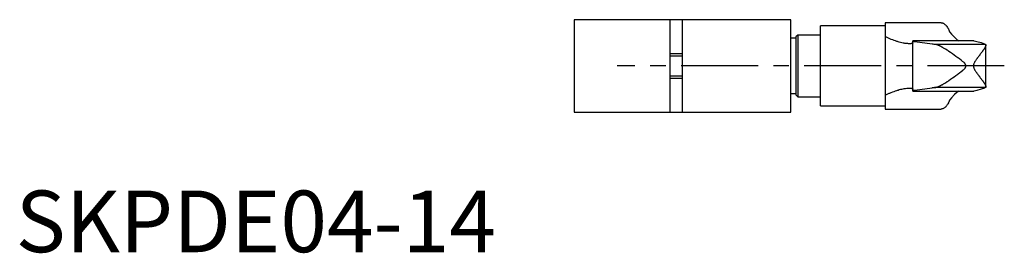
# Model space of a CAD drawing. Extents: x 1 to 218, y 0 to 226.
# Drawn here: x 1 to 161, y 0 to 38 of the extents above; entities that cross this region are included whole.
import ezdxf

# ---------------------------------------------------------------- set-up
doc = ezdxf.new("R2010")
doc.units = 0
doc.header["$LTSCALE"] = 10
doc.linetypes.add('CENTER', pattern=[2, 1.25, -0.25, 0.25, -0.25])
doc.layers.get('0').update_dxf_attribs({"linetype": 'CONTINUOUS'})
doc.layers.add('1', color=1, linetype='CENTER')
doc.layers.add('3', color=3, linetype='CONTINUOUS')
doc.styles.add('STANDARD1', font='txt')

msp = doc.modelspace()

# ---------------------------------------------------------------- linework, layer by layer
for p, q in [((90.73, 37.73), (90.73, 22.73)), ((125.93, 37.73), (90.73, 37.73)), ((106.33, 22.73), (106.33, 37.73)), ((108.33, 22.73), (108.33, 37.73)), ((125.93, 22.73), (125.93, 37.73)), ((150.32, 37.23), (141.23, 37.23)), ((141.23, 37.23), (141.23, 23.23)), ((127.03, 35.23), (126.73, 34.93)), ((130.73, 35.23), (127.03, 35.23)), ((127.03, 35.23), (127.03, 25.23)), ((141.23, 36.73), (130.73, 36.73)), ((130.73, 23.73), (130.73, 36.73)), ((126.73, 34.73), (125.93, 34.73)), ((126.73, 34.93), (126.73, 25.53)), ((155.65, 34.31), (145.73, 34.31)), ((145.73, 26.14), (145.73, 34.31)), ((148.9, 33.76), (146.07, 34.13)), ((157.54, 33.73), (149.27, 33.73)), ((157.59, 26.86), (157.59, 33.59)), ((106.33, 32.23), (108.33, 32.23)), ((106.33, 28.23), (108.33, 28.23)), ((125.93, 25.73), (126.73, 25.73)), ((145.73, 26.14), (155.65, 26.14)), ((146.07, 26.32), (148.9, 26.69)), ((157.54, 26.73), (149.27, 26.73)), ((126.73, 25.53), (127.03, 25.23)), ((127.03, 25.23), (130.73, 25.23)), ((90.73, 22.73), (125.93, 22.73)), ((130.73, 23.73), (141.23, 23.73)), ((141.23, 23.23), (150.32, 23.23))]:
    msp.add_line(p, q)
for points in [[(150.32, 37.23), (150.36, 37.23), (150.45, 37.22), (150.53, 37.2), (150.58, 37.19), (150.62, 37.17), (150.7, 37.14), (150.78, 37.09), (150.87, 37.03), (150.95, 36.97), (151.03, 36.89), (151.07, 36.85), (151.11, 36.81), (151.19, 36.71), (151.27, 36.61), (151.35, 36.49), (151.42, 36.37), (151.5, 36.24), (151.53, 36.17), (151.57, 36.09), (151.64, 35.94), (151.7, 35.78), (151.73, 35.7)], [(151.73, 35.7), (151.99, 35.4), (152.48, 34.89), (152.95, 34.48), (153.18, 34.31)], [(145.02, 33.83), (144.93, 33.84), (144.74, 33.85), (144.55, 33.87), (144.45, 33.89), (144.35, 33.9), (144.15, 33.93), (143.95, 33.98), (143.75, 34.02), (143.54, 34.08), (143.33, 34.14), (143.22, 34.17), (143.11, 34.2), (142.9, 34.28), (142.68, 34.36), (142.46, 34.44), (142.23, 34.53), (142.01, 34.63), (141.9, 34.68), (141.79, 34.73), (141.56, 34.83), (141.34, 34.94), (141.23, 35)], [(145.23, 33.83), (145.2, 33.83), (145.13, 33.83), (145.06, 33.83), (145.02, 33.83)], [(145.73, 33.97), (145.72, 33.96), (145.72, 33.95), (145.72, 33.94), (145.71, 33.93), (145.71, 33.92), (145.7, 33.91), (145.68, 33.9), (145.66, 33.89), (145.64, 33.88), (145.62, 33.87), (145.6, 33.86), (145.59, 33.86), (145.56, 33.85), (145.53, 33.85), (145.49, 33.84), (145.45, 33.84), (145.41, 33.83), (145.38, 33.83), (145.36, 33.83), (145.31, 33.83), (145.26, 33.83), (145.23, 33.83)], [(146.07, 34.13), (146.05, 34.14), (146.01, 34.14), (145.98, 34.15), (145.96, 34.15), (145.95, 34.15), (145.92, 34.16), (145.89, 34.16), (145.87, 34.17), (145.84, 34.17), (145.82, 34.18), (145.81, 34.18), (145.8, 34.18), (145.78, 34.19), (145.77, 34.19), (145.76, 34.2), (145.75, 34.2), (145.74, 34.21), (145.73, 34.21), (145.73, 34.21), (145.73, 34.22), (145.73, 34.22), (145.73, 34.22)], [(149.27, 33.73), (149.19, 33.73), (149.06, 33.74), (148.95, 33.76), (148.9, 33.76)], [(153.93, 30.88), (153.81, 30.97), (153.56, 31.16), (153.3, 31.36), (153.16, 31.46), (153.02, 31.56), (152.74, 31.77), (152.45, 31.98), (152.16, 32.19), (151.87, 32.39), (151.59, 32.58), (151.45, 32.68), (151.31, 32.77), (151.02, 32.95), (150.74, 33.13), (150.58, 33.22), (150.54, 33.24), (150.5, 33.27), (150.47, 33.28), (150.45, 33.29), (150.41, 33.32), (150.36, 33.34), (150.32, 33.37), (150.28, 33.39), (150.24, 33.41), (150.21, 33.42), (150.19, 33.43), (150.15, 33.45), (150.11, 33.47), (150.07, 33.49), (150.03, 33.51), (149.99, 33.53), (149.97, 33.54), (149.95, 33.54), (149.91, 33.56), (149.87, 33.58), (149.85, 33.59), (149.84, 33.59), (149.8, 33.61), (149.76, 33.62), (149.74, 33.63), (149.73, 33.63), (149.69, 33.65), (149.65, 33.66), (149.62, 33.67), (149.59, 33.68), (149.55, 33.69), (149.54, 33.69), (149.52, 33.69), (149.49, 33.7), (149.46, 33.71), (149.43, 33.71), (149.4, 33.72), (149.37, 33.72), (149.35, 33.72), (149.34, 33.72), (149.31, 33.73), (149.28, 33.73), (149.27, 33.73)], [(157.59, 33.59), (157.59, 33.58), (157.59, 33.55), (157.58, 33.52), (157.58, 33.5), (157.57, 33.48), (157.56, 33.45), (157.55, 33.41), (157.53, 33.37), (157.51, 33.33), (157.49, 33.29), (157.48, 33.27), (157.46, 33.24), (157.44, 33.2), (157.41, 33.15), (157.38, 33.1), (157.35, 33.05), (157.32, 33), (157.3, 32.97), (157.28, 32.95), (157.24, 32.89), (157.2, 32.83), (157.18, 32.81), (157.16, 32.78), (157.12, 32.72), (157.08, 32.65), (157.05, 32.62), (157.03, 32.59), (156.98, 32.53), (156.94, 32.46), (156.89, 32.4), (156.84, 32.33), (156.79, 32.27), (156.77, 32.23), (156.74, 32.2), (156.69, 32.13), (156.64, 32.07), (156.59, 32), (156.54, 31.93), (156.49, 31.86), (156.46, 31.83), (156.44, 31.8), (156.39, 31.73), (156.33, 31.66), (156.28, 31.59), (156.23, 31.52), (156.18, 31.45), (156.15, 31.41), (156.12, 31.37), (156.07, 31.3), (156.02, 31.22), (155.97, 31.15), (155.92, 31.07), (155.87, 31), (155.84, 30.96), (155.82, 30.92), (155.77, 30.84), (155.73, 30.76), (155.69, 30.69), (155.66, 30.61), (155.64, 30.56), (155.63, 30.55), (155.63, 30.53), (155.63, 30.52), (155.62, 30.52), (155.62, 30.5), (155.62, 30.49), (155.61, 30.48), (155.61, 30.48), (155.61, 30.46), (155.6, 30.45), (155.6, 30.44), (155.6, 30.44), (155.6, 30.42), (155.59, 30.41), (155.59, 30.39), (155.59, 30.38), (155.59, 30.37), (155.58, 30.36), (155.58, 30.35), (155.58, 30.34), (155.58, 30.32), (155.58, 30.31), (155.58, 30.29), (155.58, 30.28), (155.58, 30.27), (155.58, 30.26), (155.57, 30.25), (155.57, 30.23), (155.57, 30.23), (155.57, 30.22), (155.57, 30.2), (155.58, 30.19), (155.58, 30.18), (155.58, 30.18), (155.58, 30.16), (155.58, 30.15), (155.58, 30.13), (155.58, 30.12), (155.58, 30.1), (155.58, 30.1), (155.59, 30.09), (155.59, 30.07), (155.59, 30.06), (155.59, 30.05), (155.6, 30.03), (155.6, 30.02), (155.6, 30.01), (155.6, 30), (155.61, 29.99), (155.61, 29.98), (155.61, 29.97), (155.62, 29.96), (155.62, 29.95), (155.62, 29.94), (155.63, 29.93), (155.63, 29.92), (155.63, 29.91), (155.64, 29.9), (155.66, 29.85), (155.69, 29.77), (155.73, 29.69), (155.77, 29.61), (155.82, 29.54), (155.84, 29.5), (155.87, 29.46), (155.92, 29.38), (155.97, 29.31), (156.02, 29.23), (156.07, 29.16), (156.12, 29.08), (156.15, 29.04), (156.18, 29.01), (156.23, 28.94), (156.28, 28.86), (156.33, 28.79), (156.39, 28.72), (156.44, 28.66), (156.46, 28.62), (156.49, 28.59), (156.54, 28.52), (156.59, 28.46), (156.64, 28.39), (156.69, 28.32), (156.74, 28.25), (156.77, 28.22), (156.79, 28.19), (156.84, 28.12), (156.89, 28.05), (156.94, 27.99), (156.98, 27.93), (157.03, 27.86), (157.05, 27.83), (157.08, 27.8), (157.12, 27.74), (157.16, 27.68), (157.18, 27.65), (157.2, 27.62), (157.24, 27.56), (157.28, 27.51), (157.3, 27.48), (157.32, 27.45), (157.35, 27.4), (157.38, 27.35), (157.41, 27.3), (157.44, 27.25), (157.46, 27.21), (157.48, 27.19), (157.49, 27.17), (157.51, 27.12), (157.53, 27.08), (157.55, 27.04), (157.56, 27.01), (157.57, 26.97), (157.58, 26.95), (157.58, 26.94), (157.59, 26.91), (157.59, 26.88), (157.59, 26.86)], [(155.65, 34.31), (155.66, 34.31), (155.67, 34.31), (155.68, 34.31), (155.68, 34.31)], [(155.68, 34.31), (156.12, 34.21), (156.84, 34.02), (157.36, 33.82), (157.54, 33.73)], [(157.54, 33.73), (157.54, 33.73), (157.54, 33.73), (157.55, 33.73), (157.55, 33.72), (157.55, 33.72), (157.55, 33.72), (157.56, 33.72), (157.56, 33.71), (157.56, 33.71), (157.56, 33.71), (157.56, 33.7), (157.57, 33.7), (157.57, 33.69), (157.57, 33.69), (157.57, 33.68), (157.58, 33.67), (157.58, 33.66), (157.58, 33.66), (157.58, 33.65), (157.58, 33.64), (157.59, 33.63), (157.59, 33.63)], [(157.59, 33.63), (157.59, 33.62), (157.59, 33.61), (157.59, 33.6), (157.59, 33.59)], [(153.93, 29.58), (153.97, 29.61), (154.06, 29.68), (154.1, 29.73), (154.11, 29.74), (154.12, 29.75), (154.13, 29.76), (154.14, 29.76), (154.15, 29.77), (154.16, 29.79), (154.16, 29.79), (154.17, 29.8), (154.18, 29.81), (154.19, 29.82), (154.19, 29.83), (154.2, 29.83), (154.21, 29.85), (154.22, 29.86), (154.22, 29.87), (154.23, 29.88), (154.24, 29.89), (154.24, 29.9), (154.25, 29.91), (154.26, 29.92), (154.26, 29.93), (154.27, 29.94), (154.28, 29.95), (154.28, 29.97), (154.29, 29.97), (154.29, 29.98), (154.29, 29.99), (154.3, 30), (154.31, 30.01), (154.31, 30.03), (154.32, 30.04), (154.32, 30.05), (154.32, 30.05), (154.32, 30.06), (154.33, 30.08), (154.33, 30.09), (154.33, 30.1), (154.34, 30.11), (154.34, 30.12), (154.34, 30.12), (154.34, 30.14), (154.34, 30.15), (154.35, 30.16), (154.35, 30.17), (154.35, 30.18), (154.35, 30.19), (154.35, 30.2), (154.35, 30.21), (154.35, 30.22), (154.35, 30.23), (154.35, 30.23), (154.35, 30.25), (154.35, 30.26), (154.35, 30.26), (154.35, 30.27), (154.35, 30.28), (154.35, 30.29), (154.34, 30.31), (154.34, 30.32), (154.34, 30.33), (154.34, 30.34), (154.34, 30.34), (154.33, 30.35), (154.33, 30.37), (154.33, 30.38), (154.32, 30.39), (154.32, 30.4), (154.32, 30.41), (154.32, 30.41), (154.31, 30.43), (154.31, 30.44), (154.3, 30.45), (154.29, 30.46), (154.29, 30.48), (154.29, 30.48), (154.28, 30.49), (154.28, 30.5), (154.27, 30.51), (154.26, 30.52), (154.26, 30.54), (154.25, 30.55), (154.24, 30.55), (154.24, 30.56), (154.23, 30.57), (154.22, 30.58), (154.22, 30.6), (154.21, 30.61), (154.2, 30.62), (154.19, 30.63), (154.19, 30.63), (154.18, 30.64), (154.17, 30.66), (154.16, 30.66), (154.16, 30.67), (154.15, 30.68), (154.14, 30.69), (154.13, 30.7), (154.12, 30.7), (154.11, 30.72), (154.1, 30.73), (154.06, 30.77), (153.97, 30.84), (153.93, 30.88)], [(149.27, 26.73), (149.28, 26.73), (149.31, 26.73), (149.34, 26.73), (149.35, 26.73), (149.37, 26.73), (149.4, 26.74), (149.43, 26.74), (149.46, 26.75), (149.49, 26.75), (149.52, 26.76), (149.54, 26.76), (149.55, 26.77), (149.59, 26.78), (149.62, 26.79), (149.65, 26.8), (149.69, 26.81), (149.73, 26.82), (149.74, 26.83), (149.76, 26.83), (149.8, 26.85), (149.84, 26.86), (149.85, 26.87), (149.87, 26.88), (149.91, 26.89), (149.95, 26.91), (149.97, 26.92), (149.99, 26.93), (150.03, 26.94), (150.07, 26.96), (150.11, 26.98), (150.15, 27), (150.19, 27.02), (150.21, 27.03), (150.24, 27.04), (150.28, 27.07), (150.32, 27.09), (150.36, 27.11), (150.41, 27.14), (150.45, 27.16), (150.47, 27.17), (150.5, 27.18), (150.54, 27.21), (150.58, 27.23), (150.74, 27.33), (151.02, 27.5), (151.31, 27.68), (151.45, 27.78), (151.59, 27.87), (151.87, 28.07), (152.16, 28.27), (152.45, 28.48), (152.74, 28.69), (153.02, 28.89), (153.16, 29), (153.3, 29.1), (153.56, 29.3), (153.81, 29.49), (153.93, 29.58)], [(141.23, 25.45), (141.34, 25.51), (141.56, 25.62), (141.79, 25.73), (141.9, 25.78), (142.01, 25.83), (142.23, 25.92), (142.46, 26.01), (142.68, 26.1), (142.9, 26.18), (143.11, 26.25), (143.22, 26.28), (143.33, 26.32), (143.54, 26.38), (143.75, 26.43), (143.95, 26.48), (144.15, 26.52), (144.35, 26.55), (144.45, 26.57), (144.55, 26.58), (144.74, 26.6), (144.93, 26.62), (145.02, 26.62)], [(145.02, 26.62), (145.06, 26.62), (145.13, 26.63), (145.2, 26.63), (145.23, 26.63)], [(145.23, 26.63), (145.26, 26.63), (145.31, 26.63), (145.36, 26.62), (145.38, 26.62), (145.41, 26.62), (145.45, 26.62), (145.49, 26.61), (145.53, 26.61), (145.56, 26.6), (145.59, 26.59), (145.6, 26.59), (145.62, 26.59), (145.64, 26.58), (145.66, 26.57), (145.68, 26.56), (145.7, 26.54), (145.71, 26.53), (145.71, 26.53), (145.72, 26.52), (145.72, 26.5), (145.72, 26.49), (145.73, 26.48)], [(145.73, 26.23), (145.73, 26.23), (145.73, 26.24), (145.73, 26.24), (145.73, 26.24), (145.74, 26.25), (145.75, 26.25), (145.76, 26.26), (145.77, 26.26), (145.78, 26.27), (145.8, 26.27), (145.81, 26.27), (145.82, 26.28), (145.84, 26.28), (145.87, 26.29), (145.89, 26.29), (145.92, 26.3), (145.95, 26.3), (145.96, 26.31), (145.98, 26.31), (146.01, 26.31), (146.05, 26.32), (146.07, 26.32)], [(148.9, 26.69), (148.95, 26.7), (149.06, 26.71), (149.19, 26.72), (149.27, 26.73)], [(153.18, 26.14), (152.95, 25.98), (152.48, 25.57), (151.99, 25.05), (151.73, 24.75)], [(155.68, 26.15), (155.68, 26.14), (155.67, 26.14), (155.66, 26.14), (155.65, 26.14)], [(157.54, 26.73), (157.36, 26.63), (156.84, 26.44), (156.12, 26.24), (155.68, 26.15)], [(157.59, 26.83), (157.59, 26.82), (157.58, 26.81), (157.58, 26.8), (157.58, 26.79), (157.58, 26.79), (157.58, 26.78), (157.57, 26.77), (157.57, 26.77), (157.57, 26.76), (157.57, 26.75), (157.56, 26.75), (157.56, 26.75), (157.56, 26.74), (157.56, 26.74), (157.56, 26.74), (157.55, 26.73), (157.55, 26.73), (157.55, 26.73), (157.55, 26.73), (157.54, 26.73), (157.54, 26.73), (157.54, 26.73)], [(157.59, 26.86), (157.59, 26.86), (157.59, 26.84), (157.59, 26.83), (157.59, 26.83)], [(151.73, 24.75), (151.7, 24.67), (151.64, 24.51), (151.57, 24.36), (151.53, 24.29), (151.5, 24.22), (151.42, 24.09), (151.35, 23.96), (151.27, 23.85), (151.19, 23.74), (151.11, 23.65), (151.07, 23.6), (151.03, 23.56), (150.95, 23.48), (150.87, 23.42), (150.78, 23.36), (150.7, 23.32), (150.62, 23.28), (150.58, 23.27), (150.53, 23.26), (150.45, 23.24), (150.36, 23.23), (150.32, 23.23)]]:
    msp.add_lwpolyline(points)
at = {"layer": '1'}
msp.add_line((160.59, 30.23), (97.68, 30.23), dxfattribs=at)
at = {"layer": '3'}
for p, q in [((106.33, 31.85), (108.33, 31.85)), ((106.33, 28.61), (108.33, 28.61))]:
    msp.add_line(p, q, dxfattribs=at)

# ---------------------------------------------------------------- texts
at = {"color": 3, "style": 'STANDARD1'}
msp.add_text('SKPDE04-14', height=10, dxfattribs=at).set_placement((0, 0))

doc.saveas('drawing.dxf')
